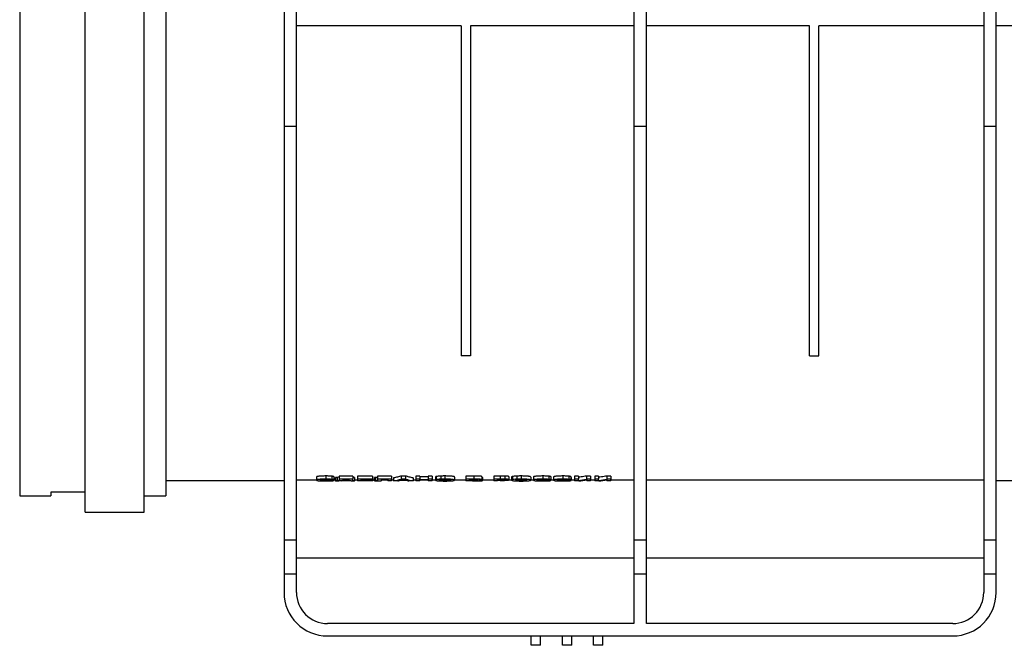
# Model space of a CAD drawing. Units: millimetres. Extents: x -6 to 592, y 1 to 415.
# Drawn here: x 56 to 120, y 267 to 307 of the extents above; entities that cross this region are included whole.
import ezdxf

# ---------------------------------------------------------------- set-up
doc = ezdxf.new("R2010")
doc.units = ezdxf.units.MM

msp = doc.modelspace()

# ---------------------------------------------------------------- linework, layer by layer
at = {"color": 7, "linetype": 'Continuous', "lineweight": 25}
for p, q in [((73.488988, 327.796536), (73.488988, 299.8965)), ((74.288988, 299.8965), (74.288988, 327.796536)), ((95.988988, 327.796536), (95.988988, 299.8965)), ((96.788988, 299.8965), (96.788988, 327.796536)), ((118.488988, 327.796536), (118.488988, 299.8965)), ((119.288988, 299.8965), (119.288988, 327.796536)), ((56.488988, 327.345769), (56.488988, 276.141788)), ((60.688988, 275.101788), (60.688988, 327.336693)), ((64.488988, 275.101788), (64.488988, 327.336693)), ((65.888988, 327.345769), (65.888988, 276.141788)), ((84.888988, 306.341788), (74.288988, 306.341788)), ((84.888988, 306.341788), (84.888988, 285.141788)), ((95.988988, 306.341788), (85.488988, 306.341788)), ((85.488988, 306.341788), (85.488988, 285.141788)), ((107.288988, 306.341788), (96.788988, 306.341788)), ((107.288988, 285.141788), (107.288988, 306.341788)), ((118.488988, 306.341788), (107.888988, 306.341788)), ((107.888988, 285.141788), (107.888988, 306.341788)), ((129.888988, 306.341788), (119.288988, 306.341788)), ((73.488988, 299.8965), (74.288988, 299.8965)), ((73.488988, 299.8965), (73.488988, 273.309583)), ((74.288988, 273.309583), (74.288988, 299.8965)), ((95.988988, 299.8965), (96.788988, 299.8965)), ((95.988988, 299.8965), (95.988988, 273.309583)), ((96.788988, 273.309583), (96.788988, 299.8965)), ((118.488988, 299.8965), (119.288988, 299.8965)), ((118.488988, 299.8965), (118.488988, 273.309583)), ((119.288988, 273.309583), (119.288988, 299.8965)), ((85.488988, 285.141788), (84.888988, 285.141788)), ((107.288988, 285.141788), (107.888988, 285.141788)), ((75.572322, 277.355405), (75.572322, 277.154562)), ((76.174144, 277.421576), (76.174144, 277.22047)), ((76.557478, 277.406772), (76.557478, 277.205725)), ((76.688988, 277.382592), (76.688988, 277.18164)), ((77.905655, 277.41982), (77.038988, 277.41982)), ((77.038988, 277.41982), (77.038988, 277.21872)), ((77.905655, 277.41982), (77.905655, 277.21872)), ((79.172322, 277.41982), (78.205655, 277.41982)), ((78.205655, 277.41982), (78.205655, 277.21872)), ((79.172322, 277.41982), (79.172322, 277.21872)), ((80.405655, 277.41982), (79.504613, 277.41982)), ((79.504613, 277.41982), (79.504613, 277.21872)), ((80.405655, 277.41982), (80.405655, 277.21872)), ((81.295238, 277.41982), (81.030394, 277.41982)), ((81.030394, 277.41982), (81.030394, 277.21872)), ((81.295238, 277.41982), (81.295238, 277.21872)), ((82.222322, 277.41982), (81.972322, 277.41982)), ((81.972322, 277.41982), (81.972322, 277.21872)), ((82.222322, 277.41982), (82.222322, 277.21872)), ((82.755655, 277.368139), (82.222322, 277.368139)), ((83.005655, 277.41982), (82.755655, 277.41982)), ((82.755655, 277.41982), (82.755655, 277.21872)), ((83.005655, 277.41982), (83.005655, 277.21872)), ((83.222322, 277.35495), (83.222322, 277.154108)), ((83.280394, 277.386455), (83.280394, 277.185488)), ((83.563207, 277.416215), (83.563207, 277.21513)), ((83.837165, 277.421576), (83.837165, 277.22047)), ((84.455655, 277.355501), (84.455655, 277.154657)), ((85.696019, 277.41982), (85.172322, 277.41982)), ((85.172322, 277.41982), (85.172322, 277.21872)), ((85.696019, 277.41982), (85.696019, 277.21872)), ((86.205655, 277.386481), (86.205655, 277.185514)), ((87.388207, 277.41982), (86.972322, 277.41982)), ((86.972322, 277.41982), (86.972322, 277.21872)), ((87.388207, 277.41982), (87.388207, 277.21872)), ((87.69654, 277.417741), (87.69654, 277.21665)), ((87.955655, 277.379012), (87.955655, 277.178075)), ((88.122322, 277.35495), (88.122322, 277.154108)), ((88.180394, 277.386455), (88.180394, 277.185488)), ((88.463207, 277.416215), (88.463207, 277.21513)), ((88.737165, 277.421576), (88.737165, 277.22047)), ((89.355655, 277.355501), (89.355655, 277.154657)), ((89.522322, 277.355405), (89.522322, 277.154562)), ((90.124144, 277.421576), (90.124144, 277.22047)), ((90.507478, 277.406772), (90.507478, 277.205725)), ((90.638988, 277.382592), (90.638988, 277.18164)), ((90.822322, 277.355405), (90.822322, 277.154562)), ((91.424144, 277.421576), (91.424144, 277.22047)), ((91.807478, 277.406772), (91.807478, 277.205725)), ((91.938988, 277.382592), (91.938988, 277.18164)), ((92.422322, 277.41982), (92.172322, 277.41982)), ((92.172322, 277.41982), (92.172322, 277.21872)), ((92.422322, 277.41982), (92.422322, 277.21872)), ((93.205655, 277.41982), (92.938988, 277.41982)), ((92.938988, 277.41982), (92.938988, 277.21872)), ((93.205655, 277.41982), (93.205655, 277.21872)), ((93.722322, 277.41982), (93.472322, 277.41982)), ((93.472322, 277.41982), (93.472322, 277.21872)), ((93.722322, 277.41982), (93.722322, 277.21872)), ((94.505655, 277.41982), (94.238988, 277.41982)), ((94.238988, 277.41982), (94.238988, 277.21872)), ((94.505655, 277.41982), (94.505655, 277.21872)), ((65.888988, 277.141788), (73.488988, 277.141788)), ((75.59473, 277.143367), (74.288988, 277.143367)), ((76.155134, 277.197407), (76.155134, 277.116903)), ((76.455655, 277.177114), (76.455655, 277.139797)), ((76.705655, 277.333247), (76.705655, 277.132491)), ((76.788988, 277.143367), (76.705655, 277.143367)), ((76.905655, 277.317597), (76.788988, 277.317597)), ((76.788988, 277.317597), (76.788988, 277.116903)), ((76.788988, 277.116903), (76.788988, 277.077784)), ((76.905655, 277.116903), (76.788988, 277.116903)), ((77.005655, 277.077784), (76.788988, 277.077784)), ((76.905655, 277.317597), (76.905655, 277.116903)), ((77.805655, 277.099342), (77.005655, 277.099342)), ((77.005655, 277.077784), (77.005655, 277.099342)), ((77.905655, 277.21872), (77.038988, 277.21872)), ((77.038988, 277.21872), (77.038988, 277.204474)), ((77.655655, 277.116903), (77.155655, 277.116903)), ((77.655655, 277.196485), (77.288988, 277.196485)), ((77.655655, 277.196485), (77.655655, 277.116903)), ((77.805655, 277.099342), (77.805655, 277.077784)), ((78.022322, 277.077784), (77.805655, 277.077784)), ((78.022322, 277.317597), (77.905655, 277.317597)), ((77.905655, 277.116903), (77.905655, 277.21872)), ((78.022322, 277.116903), (77.905655, 277.116903)), ((78.022322, 277.317597), (78.022322, 277.116903)), ((78.205655, 277.143367), (78.022322, 277.143367)), ((78.022322, 277.077784), (78.022322, 277.116903)), ((79.172322, 277.21872), (78.205655, 277.21872)), ((78.205655, 277.21872), (78.205655, 277.099342)), ((79.188988, 277.099342), (78.205655, 277.099342)), ((79.172322, 277.196485), (78.455655, 277.196485)), ((78.455655, 277.168822), (78.455655, 277.196485)), ((79.122322, 277.168822), (78.455655, 277.168822)), ((79.122322, 277.148747), (78.455655, 277.148747)), ((78.455655, 277.116903), (78.455655, 277.148747)), ((79.188988, 277.116903), (78.455655, 277.116903)), ((79.122322, 277.196485), (79.122322, 277.168822)), ((79.122322, 277.148747), (79.122322, 277.168822)), ((79.188988, 277.317597), (79.172322, 277.317597)), ((79.172322, 277.196485), (79.172322, 277.21872)), ((79.188988, 277.317597), (79.188988, 277.116903)), ((79.305655, 277.143367), (79.188988, 277.143367)), ((79.188988, 277.099342), (79.188988, 277.116903)), ((79.364769, 277.317532), (79.305655, 277.317597)), ((79.305655, 277.317597), (79.305655, 277.116903)), ((79.305655, 277.116903), (79.305655, 277.100062)), ((79.305655, 277.116903), (79.364769, 277.116838)), ((79.364769, 277.317532), (79.364769, 277.116838)), ((80.405655, 277.21872), (79.504613, 277.21872)), ((79.504613, 277.21872), (79.504613, 277.147218)), ((80.155655, 277.143367), (79.75559, 277.143367)), ((80.155655, 277.196485), (79.755655, 277.196485)), ((79.755655, 277.144014), (79.755655, 277.196485)), ((80.155655, 277.196485), (80.155655, 277.099342)), ((80.405655, 277.099342), (80.155655, 277.099342)), ((80.405655, 277.099342), (80.405655, 277.21872)), ((80.538988, 277.143367), (80.405655, 277.143367)), ((80.538988, 277.299966), (80.538988, 277.099342)), ((80.805655, 277.099342), (80.538988, 277.099342)), ((81.414249, 277.123906), (80.91529, 277.123906)), ((81.334822, 277.142759), (80.993676, 277.142759)), ((81.295238, 277.21872), (81.030394, 277.21872)), ((81.788988, 277.099342), (81.523884, 277.099342)), ((81.788988, 277.299966), (81.788988, 277.099342)), ((81.972322, 277.143367), (81.788988, 277.143367)), ((82.222322, 277.21872), (81.972322, 277.21872)), ((81.972322, 277.21872), (81.972322, 277.099342)), ((82.222322, 277.099342), (81.972322, 277.099342)), ((82.222322, 277.167244), (82.222322, 277.21872)), ((82.755655, 277.167244), (82.222322, 277.167244)), ((82.755655, 277.147242), (82.222322, 277.147242)), ((82.222322, 277.099342), (82.222322, 277.147242)), ((82.755655, 277.143367), (82.222322, 277.143367)), ((82.755655, 277.21872), (82.755655, 277.167244)), ((83.005655, 277.21872), (82.755655, 277.21872)), ((82.755655, 277.147242), (82.755655, 277.099342)), ((83.005655, 277.099342), (82.755655, 277.099342)), ((83.005655, 277.099342), (83.005655, 277.21872)), ((83.24329, 277.143367), (83.005655, 277.143367)), ((83.84029, 277.198162), (83.84029, 277.115519)), ((85.172322, 277.143367), (84.442475, 277.143367)), ((85.172322, 277.21872), (85.172322, 277.099342)), ((85.696019, 277.21872), (85.172322, 277.21872)), ((85.612426, 277.099342), (85.172322, 277.099342)), ((85.580915, 277.196485), (85.422322, 277.196485)), ((85.422322, 277.167244), (85.422322, 277.196485)), ((85.603311, 277.167244), (85.422322, 277.167244)), ((85.644978, 277.147242), (85.422322, 277.147242)), ((85.422322, 277.116903), (85.422322, 277.147242)), ((85.67753, 277.116903), (85.422322, 277.116903)), ((85.803572, 277.196085), (85.803572, 277.167663)), ((85.866853, 277.146052), (85.866853, 277.117576)), ((86.255655, 277.331231), (86.255655, 277.130484)), ((86.972322, 277.143367), (86.255655, 277.143367)), ((86.972322, 277.21872), (86.972322, 277.099342)), ((87.388207, 277.21872), (86.972322, 277.21872)), ((87.222322, 277.099342), (86.972322, 277.099342)), ((87.354613, 277.196485), (87.222322, 277.196485)), ((87.222322, 277.15944), (87.222322, 277.196485)), ((87.372322, 277.15944), (87.222322, 277.15944)), ((87.393415, 277.139797), (87.222322, 277.139797)), ((87.222322, 277.099342), (87.222322, 277.139797)), ((88.14329, 277.143367), (87.714397, 277.143367)), ((88.74029, 277.198162), (88.74029, 277.115519)), ((89.54473, 277.143367), (89.342475, 277.143367)), ((90.105134, 277.197407), (90.105134, 277.116903)), ((90.405655, 277.177114), (90.405655, 277.139797)), ((90.655655, 277.333247), (90.655655, 277.132491)), ((90.84473, 277.143367), (90.655655, 277.143367)), ((91.405134, 277.197407), (91.405134, 277.116903)), ((91.705655, 277.177114), (91.705655, 277.139797)), ((91.955655, 277.333247), (91.955655, 277.132491)), ((92.172322, 277.143367), (91.955655, 277.143367)), ((92.422322, 277.21872), (92.172322, 277.21872)), ((92.172322, 277.21872), (92.172322, 277.099342)), ((92.438988, 277.099342), (92.172322, 277.099342)), ((92.422322, 277.136698), (92.422322, 277.21872)), ((92.955655, 277.143367), (92.756503, 277.143367)), ((93.205655, 277.21872), (92.938988, 277.21872)), ((92.955655, 277.173762), (92.955655, 277.099342)), ((93.205655, 277.099342), (92.955655, 277.099342)), ((93.205655, 277.099342), (93.205655, 277.21872)), ((93.472322, 277.143367), (93.205655, 277.143367)), ((93.722322, 277.21872), (93.472322, 277.21872)), ((93.472322, 277.21872), (93.472322, 277.099342)), ((93.738988, 277.099342), (93.472322, 277.099342)), ((93.722322, 277.136698), (93.722322, 277.21872)), ((94.255655, 277.143367), (94.056503, 277.143367)), ((94.505655, 277.21872), (94.238988, 277.21872)), ((94.255655, 277.173762), (94.255655, 277.099342)), ((94.505655, 277.099342), (94.255655, 277.099342)), ((94.505655, 277.099342), (94.505655, 277.21872)), ((95.988988, 277.143367), (94.505655, 277.143367)), ((118.488988, 277.143367), (96.788988, 277.143367)), ((119.288988, 277.141788), (124.915132, 277.141788)), ((56.488988, 276.141788), (58.488988, 276.141788)), ((60.688988, 276.384348), (58.488988, 276.384348)), ((58.488988, 276.384348), (58.488988, 276.141788)), ((64.488988, 276.141788), (65.888988, 276.141788)), ((60.688988, 275.101788), (64.488988, 275.101788)), ((73.488988, 273.309583), (74.288988, 273.309583)), ((73.488988, 273.309583), (73.488988, 271.141788)), ((74.288988, 271.141788), (74.288988, 273.309583)), ((95.988988, 273.309583), (96.788988, 273.309583)), ((95.988988, 273.309583), (95.988988, 271.141788)), ((96.788988, 271.141788), (96.788988, 273.309583)), ((118.488988, 273.309583), (119.288988, 273.309583)), ((118.488988, 273.309583), (118.488988, 271.141788)), ((119.288988, 271.141788), (119.288988, 273.309583)), ((95.988988, 272.141788), (74.288988, 272.141788)), ((118.488988, 272.141788), (96.788988, 272.141788)), ((73.488988, 271.141788), (74.288988, 271.141788)), ((73.488988, 271.141788), (73.488988, 269.941788)), ((74.288988, 269.941788), (74.288988, 271.141788)), ((95.988988, 271.141788), (96.788988, 271.141788)), ((95.988988, 271.141788), (95.988988, 267.941788)), ((96.788988, 267.941788), (96.788988, 271.141788)), ((118.488988, 271.141788), (119.288988, 271.141788)), ((118.488988, 271.141788), (118.488988, 269.941788)), ((119.288988, 269.941788), (119.288988, 271.141788)), ((95.988988, 267.941788), (76.288988, 267.941788)), ((116.488988, 267.941788), (96.788988, 267.941788)), ((76.288988, 267.141788), (116.488988, 267.141788)), ((89.388988, 266.541788), (89.388988, 267.141788)), ((89.988988, 266.541788), (89.988988, 267.141788)), ((91.388988, 266.541788), (91.388988, 267.141788)), ((91.988988, 266.541788), (91.988988, 267.141788)), ((93.388988, 266.541788), (93.388988, 267.141788)), ((93.988988, 266.541788), (93.988988, 267.141788)), ((89.988988, 266.541788), (89.388988, 266.541788)), ((91.988988, 266.541788), (91.388988, 266.541788)), ((93.988988, 266.541788), (93.388988, 266.541788))]:
    msp.add_line(p, q, dxfattribs=at)
at = {"color": 8, "linetype": 'Continuous', "lineweight": 25}
for p, q in [((85.603311, 277.196483), (85.603311, 277.167244)), ((85.67753, 277.147183), (85.67753, 277.116903)), ((87.372322, 277.196473), (87.372322, 277.15944))]:
    msp.add_line(p, q, dxfattribs=at)
at = {"color": 7, "linetype": 'Continuous', "lineweight": 25}
for centre, radius, start, end in [((76.288988, 269.941788), 2.8, 180, 270), ((76.288988, 269.941788), 2, 180, 270), ((116.488988, 269.941788), 2, 270, 0), ((116.488988, 269.941788), 2.8, 270, 0)]:
    msp.add_arc(centre, radius, start, end, dxfattribs=at)
for centre, major_axis, ratio, start_param, end_param in [((52.022322, 327.796536), (254.273742, 0), 0.2, 4.808562288, 4.809550092), ((89.905655, 327.796536), (152.564245, 0), 0.333333333, 4.6241148, 4.62575974), ((79.526153, 327.796536), (0, 50.854748), 0.004716981, 3.051678435, 3.056037638), ((79.026969, 327.796536), (0, 50.854748), 0.378004808, 3.220329371, 3.246000632), ((79.343849, 327.796536), (0, 50.854748), 0.365451389, 3.220329371, 3.226248275), ((79.345294, 327.796536), (0, 50.854748), 0.364955357, 3.230524877, 3.239741665), ((82.988244, 327.796536), (0, 50.854748), 0.366071429, 3.043443643, 3.05266043), ((83.308219, 327.796536), (0, 50.854748), 0.379807692, 3.037184675, 3.062855936), ((82.98569, 327.796536), (0, 50.854748), 0.365451389, 3.056937032, 3.062855936), ((65.972322, 327.796536), (254.273742, 0), 0.2, 4.808562288, 4.809550092), ((103.855655, 327.796536), (152.564245, 0), 0.333333333, 4.6241148, 4.62575974), ((67.272322, 327.796536), (254.273742, 0), 0.2, 4.808562288, 4.809550092), ((105.155655, 327.796536), (152.564245, 0), 0.333333333, 4.6241148, 4.62575974), ((89.724314, 327.796536), (0, 50.854748), 0.606542342, 3.229172846, 3.246000632), ((90.012819, 327.796536), (0, 50.854748), 0.606542342, 3.220329371, 3.237143487), ((91.024314, 327.796536), (0, 50.854748), 0.606542342, 3.229172846, 3.246000632), ((91.312819, 327.796536), (0, 50.854748), 0.606542342, 3.220329371, 3.237143487)]:
    msp.add_ellipse(centre, major_axis=major_axis, ratio=ratio, start_param=start_param, end_param=end_param, dxfattribs=at)
for points, knots in [([(76.174144, 277.421576), (76.089101, 277.42134), (76.005432, 277.420228), (75.886516, 277.415073), (75.849708, 277.412895), (75.781248, 277.407734), (75.7495, 277.404722), (75.6944, 277.398211), (75.670711, 277.394633), (75.631364, 277.387115), (75.615954, 277.38324), (75.592959, 277.375306), (75.585284, 277.371261), (75.575404, 277.363287), (75.573114, 277.359326), (75.572322, 277.355405)], [0, 0, 0, 0, 0.25, 0.25, 0.375, 0.375, 0.5, 0.5, 0.625, 0.625, 0.75, 0.75, 0.875, 0.875, 1, 1, 1, 1]), ([(76.557478, 277.406772), (76.505566, 277.411616), (76.446175, 277.41572), (76.347786, 277.419332), (76.31325, 277.420158), (76.244103, 277.421227), (76.209215, 277.421483), (76.174144, 277.421576)], [0, 0, 0, 0, 0.5, 0.5, 0.75, 0.75, 1, 1, 1, 1]), ([(76.688988, 277.382592), (76.675893, 277.386955), (76.660352, 277.391316), (76.617875, 277.399636), (76.590441, 277.403395), (76.557478, 277.406772)], [0, 0, 0, 0, 0.5, 0.5, 1, 1, 1, 1]), ([(77.038988, 277.405517), (77.038132, 277.389044), (77.035255, 277.373334), (77.006613, 277.343577), (76.97519, 277.329862), (76.905655, 277.317597)], [0, 0, 0, 0, 0.5, 0.5, 1, 1, 1, 1]), ([(81.030394, 277.41982), (80.989485, 277.408636), (80.907666, 277.386267), (80.784843, 277.355406), (80.661957, 277.326339), (80.579979, 277.308758), (80.538988, 277.299966)], [0, 0, 0, 0, 0.249976911, 0.499963151, 0.749967816, 1, 1, 1, 1]), ([(81.788988, 277.299966), (81.747802, 277.308758), (81.665433, 277.326339), (81.54196, 277.355406), (81.418552, 277.386267), (81.336342, 277.408636), (81.295238, 277.41982)], [0, 0, 0, 0, 0.25003241, 0.500037157, 0.750023325, 1, 1, 1, 1]), ([(83.280394, 277.386455), (83.269757, 277.38388), (83.259865, 277.381298), (83.24485, 277.376018), (83.239282, 277.373359), (83.22553, 277.365395), (83.222644, 277.360133), (83.222322, 277.35495)], [0, 0, 0, 0, 0.25, 0.25, 0.5, 0.5, 1, 1, 1, 1]), ([(83.563207, 277.416215), (83.499695, 277.41317), (83.443008, 277.408785), (83.348641, 277.398571), (83.309882, 277.392665), (83.280394, 277.386455)], [0, 0, 0, 0, 0.5, 0.5, 1, 1, 1, 1]), ([(83.837165, 277.421576), (83.813736, 277.421546), (83.790313, 277.421499), (83.743584, 277.421087), (83.720354, 277.420771), (83.651068, 277.419503), (83.606511, 277.418072), (83.563207, 277.416215)], [0, 0, 0, 0, 0.25, 0.25, 0.5, 0.5, 1, 1, 1, 1]), ([(84.455655, 277.355501), (84.454191, 277.36339), (84.446658, 277.371401), (84.410608, 277.3833), (84.394283, 277.387291), (84.353831, 277.394812), (84.329704, 277.398377), (84.272077, 277.404985), (84.23998, 277.407915), (84.16977, 277.413024), (84.131166, 277.415213), (84.051335, 277.418532), (84.009519, 277.419654), (83.923788, 277.421122), (83.880575, 277.421461), (83.837165, 277.421576)], [0, 0, 0, 0, 0.25, 0.25, 0.375, 0.375, 0.5, 0.5, 0.625, 0.625, 0.75, 0.75, 0.875, 0.875, 1, 1, 1, 1]), ([(86.205655, 277.386481), (86.204628, 277.389322), (86.200648, 277.392124), (86.185589, 277.397617), (86.174144, 277.400355), (86.128338, 277.407706), (86.08564, 277.411941), (85.983792, 277.417559), (85.92584, 277.418725), (85.811138, 277.419676), (85.753597, 277.419784), (85.696019, 277.41982)], [0, 0, 0, 0, 0.125, 0.125, 0.25, 0.25, 0.5, 0.5, 0.75, 0.75, 1, 1, 1, 1]), ([(86.255655, 277.331231), (86.252738, 277.335105), (86.248594, 277.340607), (86.215461, 277.345364), (86.205655, 277.346771)], [0, 0, 0, 0, 0.7040380042, 1, 1, 1, 1]), ([(87.69654, 277.417741), (87.671428, 277.418385), (87.645869, 277.41873), (87.594495, 277.419252), (87.56874, 277.419405), (87.491397, 277.419737), (87.439808, 277.419814), (87.388207, 277.41982)], [0, 0, 0, 0, 0.25, 0.25, 0.5, 0.5, 1, 1, 1, 1]), ([(87.955655, 277.379012), (87.955205, 277.383063), (87.951225, 277.387111), (87.932043, 277.39513), (87.916457, 277.399111), (87.882246, 277.404408), (87.869103, 277.406106), (87.840502, 277.409219), (87.825009, 277.410646), (87.791617, 277.41323), (87.773596, 277.414391), (87.736257, 277.416337), (87.716816, 277.417135), (87.69654, 277.417741)], [0, 0, 0, 0, 0.25, 0.25, 0.5, 0.5, 0.625, 0.625, 0.75, 0.75, 0.875, 0.875, 1, 1, 1, 1]), ([(88.180394, 277.386455), (88.169757, 277.38388), (88.159865, 277.381298), (88.14485, 277.376018), (88.139282, 277.373359), (88.12553, 277.365395), (88.122644, 277.360133), (88.122322, 277.35495)], [0, 0, 0, 0, 0.25, 0.25, 0.5, 0.5, 1, 1, 1, 1]), ([(88.463207, 277.416215), (88.399695, 277.41317), (88.343008, 277.408785), (88.248641, 277.398571), (88.209882, 277.392665), (88.180394, 277.386455)], [0, 0, 0, 0, 0.5, 0.5, 1, 1, 1, 1]), ([(88.737165, 277.421576), (88.713736, 277.421546), (88.690313, 277.421499), (88.643584, 277.421087), (88.620354, 277.420771), (88.551068, 277.419503), (88.506511, 277.418072), (88.463207, 277.416215)], [0, 0, 0, 0, 0.25, 0.25, 0.5, 0.5, 1, 1, 1, 1]), ([(89.355655, 277.355501), (89.354191, 277.36339), (89.346658, 277.371401), (89.310608, 277.3833), (89.294283, 277.387291), (89.253831, 277.394812), (89.229704, 277.398377), (89.172077, 277.404985), (89.13998, 277.407915), (89.06977, 277.413024), (89.031166, 277.415213), (88.951335, 277.418532), (88.909519, 277.419654), (88.823788, 277.421122), (88.780575, 277.421461), (88.737165, 277.421576)], [0, 0, 0, 0, 0.25, 0.25, 0.375, 0.375, 0.5, 0.5, 0.625, 0.625, 0.75, 0.75, 0.875, 0.875, 1, 1, 1, 1]), ([(90.124144, 277.421576), (90.039101, 277.42134), (89.955432, 277.420228), (89.836516, 277.415073), (89.799708, 277.412895), (89.731248, 277.407734), (89.6995, 277.404722), (89.6444, 277.398211), (89.620711, 277.394633), (89.581364, 277.387115), (89.565954, 277.38324), (89.542959, 277.375306), (89.535284, 277.371261), (89.525404, 277.363287), (89.523114, 277.359326), (89.522322, 277.355405)], [0, 0, 0, 0, 0.25, 0.25, 0.375, 0.375, 0.5, 0.5, 0.625, 0.625, 0.75, 0.75, 0.875, 0.875, 1, 1, 1, 1]), ([(90.507478, 277.406772), (90.455566, 277.411616), (90.396175, 277.41572), (90.297786, 277.419332), (90.26325, 277.420158), (90.194103, 277.421227), (90.159215, 277.421483), (90.124144, 277.421576)], [0, 0, 0, 0, 0.5, 0.5, 0.75, 0.75, 1, 1, 1, 1]), ([(90.638988, 277.382592), (90.625893, 277.386955), (90.610352, 277.391316), (90.567875, 277.399636), (90.540441, 277.403395), (90.507478, 277.406772)], [0, 0, 0, 0, 0.5, 0.5, 1, 1, 1, 1]), ([(91.424144, 277.421576), (91.339101, 277.42134), (91.255432, 277.420228), (91.136516, 277.415073), (91.099708, 277.412895), (91.031248, 277.407734), (90.9995, 277.404722), (90.9444, 277.398211), (90.920711, 277.394633), (90.881364, 277.387115), (90.865954, 277.38324), (90.842959, 277.375306), (90.835284, 277.371261), (90.825404, 277.363287), (90.823114, 277.359326), (90.822322, 277.355405)], [0, 0, 0, 0, 0.25, 0.25, 0.375, 0.375, 0.5, 0.5, 0.625, 0.625, 0.75, 0.75, 0.875, 0.875, 1, 1, 1, 1]), ([(91.807478, 277.406772), (91.755566, 277.411616), (91.696175, 277.41572), (91.597786, 277.419332), (91.56325, 277.420158), (91.494103, 277.421227), (91.459215, 277.421483), (91.424144, 277.421576)], [0, 0, 0, 0, 0.5, 0.5, 0.75, 0.75, 1, 1, 1, 1]), ([(91.938988, 277.382592), (91.925893, 277.386955), (91.910352, 277.391316), (91.867875, 277.399636), (91.840441, 277.403395), (91.807478, 277.406772)], [0, 0, 0, 0, 0.5, 0.5, 1, 1, 1, 1]), ([(92.938988, 277.41982), (92.881617, 277.41003), (92.766866, 277.39045), (92.594642, 277.363), (92.479765, 277.345981), (92.422322, 277.337471)], [0, 0, 0, 0, 0.333286171, 0.666616918, 1, 1, 1, 1]), ([(94.238988, 277.41982), (94.181617, 277.41003), (94.066866, 277.39045), (93.894642, 277.363), (93.779765, 277.345981), (93.722322, 277.337471)], [0, 0, 0, 0, 0.333286171, 0.666616918, 1, 1, 1, 1]), ([(76.174144, 277.22047), (76.089103, 277.220235), (76.005436, 277.219127), (75.886521, 277.213992), (75.849713, 277.211823), (75.781252, 277.206683), (75.749504, 277.203683), (75.694404, 277.197198), (75.670714, 277.193634), (75.631366, 277.186146), (75.615956, 277.182286), (75.592959, 277.174384), (75.585285, 277.170355), (75.575404, 277.162412), (75.573114, 277.158467), (75.572322, 277.154562)], [0, 0, 0, 0, 0.25, 0.25, 0.375, 0.375, 0.5, 0.5, 0.625, 0.625, 0.75, 0.75, 0.875, 0.875, 1, 1, 1, 1]), ([(75.572322, 277.154562), (75.573898, 277.147023), (75.581379, 277.139784), (75.61696, 277.129574), (75.633008, 277.126248), (75.672365, 277.120135), (75.695723, 277.117311), (75.75087, 277.112151), (75.781411, 277.109879), (75.847948, 277.105949), (75.884553, 277.104271), (75.998504, 277.100423), (76.081967, 277.099478), (76.16529, 277.099342)], [0, 0, 0, 0, 0.25, 0.25, 0.375, 0.375, 0.5, 0.5, 0.625, 0.625, 0.75, 0.75, 1, 1, 1, 1]), ([(75.822322, 277.15631), (75.823256, 277.161075), (75.825658, 277.165903), (75.844239, 277.175552), (75.861005, 277.180413), (75.904033, 277.186829), (75.921233, 277.188769), (75.959979, 277.192163), (75.981973, 277.193646), (76.028226, 277.195983), (76.053234, 277.196801), (76.104481, 277.197861), (76.130467, 277.198107), (76.156697, 277.198162)], [0, 0, 0, 0, 0.25, 0.25, 0.5, 0.5, 0.625, 0.625, 0.75, 0.75, 0.875, 0.875, 1, 1, 1, 1]), ([(76.155134, 277.116903), (76.128436, 277.116952), (76.102102, 277.117168), (76.050479, 277.118086), (76.02475, 277.118809), (75.977848, 277.120876), (75.955914, 277.12217), (75.916823, 277.125235), (75.90002, 277.12697), (75.858555, 277.132859), (75.842747, 277.137326), (75.825213, 277.146637), (75.823215, 277.151427), (75.822322, 277.15631)], [0, 0, 0, 0, 0.125, 0.125, 0.25, 0.25, 0.375, 0.375, 0.5, 0.5, 0.75, 0.75, 1, 1, 1, 1]), ([(76.455655, 277.139797), (76.446548, 277.136671), (76.435278, 277.133658), (76.403547, 277.128015), (76.382698, 277.125382), (76.342681, 277.122211), (76.327756, 277.121276), (76.296459, 277.119708), (76.279921, 277.119061), (76.22787, 277.117491), (76.191974, 277.11698), (76.155134, 277.116903)], [0, 0, 0, 0, 0.25, 0.25, 0.5, 0.5, 0.625, 0.625, 0.75, 0.75, 1, 1, 1, 1]), ([(76.156697, 277.198162), (76.189135, 277.19813), (76.220867, 277.197698), (76.282586, 277.195857), (76.312068, 277.194439), (76.363752, 277.190566), (76.38502, 277.188135), (76.418822, 277.182703), (76.430876, 277.179812), (76.438988, 277.176792)], [0, 0, 0, 0, 0.25, 0.25, 0.5, 0.5, 0.75, 0.75, 1, 1, 1, 1]), ([(76.16529, 277.099342), (76.226383, 277.09942), (76.286515, 277.099919), (76.374362, 277.101718), (76.403549, 277.102507), (76.459273, 277.104516), (76.485627, 277.105724), (76.534912, 277.108617), (76.557783, 277.110325), (76.598226, 277.11405), (76.616139, 277.116083), (76.664189, 277.122634), (76.687555, 277.127417), (76.705655, 277.132491)], [0, 0, 0, 0, 0.25, 0.25, 0.375, 0.375, 0.5, 0.5, 0.625, 0.625, 0.75, 0.75, 1, 1, 1, 1]), ([(76.557478, 277.205725), (76.505565, 277.210549), (76.446174, 277.214637), (76.347785, 277.218235), (76.313249, 277.219058), (76.244102, 277.220122), (76.209215, 277.220377), (76.174144, 277.22047)], [0, 0, 0, 0, 0.5, 0.5, 0.75, 0.75, 1, 1, 1, 1]), ([(76.688988, 277.18164), (76.675893, 277.185986), (76.660352, 277.19033), (76.617875, 277.198617), (76.59044, 277.202361), (76.557478, 277.205725)], [0, 0, 0, 0, 0.5, 0.5, 1, 1, 1, 1]), ([(77.038988, 277.204474), (77.038132, 277.188067), (77.035255, 277.172419), (77.006613, 277.14278), (76.975189, 277.12912), (76.905655, 277.116903)], [0, 0, 0, 0, 0.5, 0.5, 1, 1, 1, 1]), ([(77.155655, 277.116903), (77.218348, 277.128053), (77.247915, 277.140746), (77.283469, 277.16758), (77.288401, 277.181702), (77.288988, 277.196485)], [0, 0, 0, 0, 0.5, 0.5, 1, 1, 1, 1]), ([(79.305655, 277.100062), (79.31949, 277.099983), (79.333325, 277.099903), (79.347163, 277.099828), (79.361002, 277.099753), (79.374844, 277.099681), (79.388689, 277.099614), (79.416363, 277.099478), (79.444081, 277.099393), (79.471801, 277.099342)], [0, 0, 0, 0, 0.0002080732731, 0.0002080732731, 0.0002080732731, 0.0004161479929, 0.0004161479929, 0.0004161479929, 0.0008321508508, 0.0008321508508, 0.0008321508508, 0.0008321508508]), ([(79.505655, 277.328531), (79.505368, 277.326882), (79.504803, 277.325247), (79.499586, 277.322853), (79.497144, 277.322054), (79.489795, 277.320547), (79.484377, 277.319846), (79.468956, 277.318839), (79.459821, 277.318537), (79.441335, 277.318081), (79.431938, 277.317924), (79.403449, 277.31759), (79.384064, 277.317553), (79.364769, 277.317532)], [0, 0, 0, 0, 0.25, 0.25, 0.375, 0.375, 0.5, 0.5, 0.625, 0.625, 0.75, 0.75, 1, 1, 1, 1]), ([(79.505655, 277.127794), (79.505368, 277.126151), (79.504803, 277.124522), (79.499586, 277.122139), (79.497143, 277.121343), (79.489794, 277.119841), (79.484377, 277.119143), (79.468955, 277.11814), (79.45982, 277.117839), (79.441334, 277.117385), (79.431937, 277.117229), (79.403448, 277.116896), (79.384064, 277.11686), (79.364769, 277.116838)], [0, 0, 0, 0, 0.25, 0.25, 0.375, 0.375, 0.5, 0.5, 0.625, 0.625, 0.75, 0.75, 1, 1, 1, 1]), ([(79.471801, 277.099342), (79.501431, 277.099365), (79.530929, 277.09948), (79.589049, 277.100326), (79.617585, 277.101073), (79.668091, 277.103592), (79.688685, 277.105356), (79.719888, 277.109406), (79.730631, 277.111692), (79.749246, 277.118777), (79.750543, 277.123685), (79.755357, 277.133686), (79.755548, 277.138803), (79.755655, 277.144014)], [0, 0, 0, 0, 0.125, 0.125, 0.25, 0.25, 0.375, 0.375, 0.5, 0.5, 0.75, 0.75, 1, 1, 1, 1]), ([(83.280394, 277.185488), (83.269757, 277.182923), (83.259866, 277.180352), (83.24485, 277.175092), (83.239282, 277.172444), (83.22553, 277.164512), (83.222644, 277.159271), (83.222322, 277.154108)], [0, 0, 0, 0, 0.25, 0.25, 0.5, 0.5, 1, 1, 1, 1]), ([(83.222322, 277.154108), (83.223901, 277.146322), (83.231332, 277.138846), (83.268519, 277.128315), (83.28508, 277.124891), (83.325831, 277.118603), (83.35029, 277.115679), (83.408035, 277.110442), (83.44008, 277.108172), (83.510298, 277.104271), (83.548772, 277.102643), (83.628266, 277.100225), (83.669999, 277.099414), (83.754959, 277.098359), (83.797787, 277.098115), (83.840811, 277.09803)], [0, 0, 0, 0, 0.25, 0.25, 0.375, 0.375, 0.5, 0.5, 0.625, 0.625, 0.75, 0.75, 0.875, 0.875, 1, 1, 1, 1]), ([(83.563207, 277.21513), (83.499696, 277.212097), (83.443009, 277.207729), (83.348642, 277.197556), (83.309883, 277.191674), (83.280394, 277.185488)], [0, 0, 0, 0, 0.5, 0.5, 1, 1, 1, 1]), ([(83.472322, 277.154896), (83.473192, 277.159928), (83.476901, 277.165016), (83.5004, 277.17516), (83.520785, 277.180205), (83.56988, 277.186756), (83.588663, 277.188714), (83.630912, 277.192177), (83.654553, 277.193679), (83.704024, 277.196012), (83.730715, 277.196816), (83.785054, 277.197851), (83.812569, 277.19809), (83.84029, 277.198162)], [0, 0, 0, 0, 0.25, 0.25, 0.5, 0.5, 0.625, 0.625, 0.75, 0.75, 0.875, 0.875, 1, 1, 1, 1]), ([(83.84029, 277.115519), (83.81277, 277.115585), (83.785641, 277.115807), (83.732522, 277.116711), (83.7063, 277.117402), (83.656428, 277.119383), (83.633592, 277.120637), (83.591577, 277.123619), (83.572604, 277.125342), (83.539813, 277.129084), (83.526075, 277.131177), (83.504343, 277.135541), (83.496169, 277.137819), (83.477541, 277.14489), (83.473083, 277.149856), (83.472322, 277.154896)], [0, 0, 0, 0, 0.125, 0.125, 0.25, 0.25, 0.375, 0.375, 0.5, 0.5, 0.625, 0.625, 0.75, 0.75, 1, 1, 1, 1]), ([(83.837165, 277.22047), (83.813736, 277.22044), (83.790313, 277.220392), (83.743584, 277.219983), (83.720354, 277.219668), (83.651068, 277.218405), (83.606511, 277.216979), (83.563207, 277.21513)], [0, 0, 0, 0, 0.25, 0.25, 0.5, 0.5, 1, 1, 1, 1]), ([(84.455655, 277.154657), (84.454191, 277.162515), (84.446658, 277.170495), (84.410607, 277.182346), (84.39428, 277.186321), (84.353827, 277.193813), (84.3297, 277.197363), (84.272072, 277.203945), (84.239975, 277.206864), (84.169765, 277.211952), (84.131161, 277.214132), (84.051331, 277.217438), (84.009516, 277.218555), (83.923787, 277.220017), (83.880574, 277.220355), (83.837165, 277.22047)], [0, 0, 0, 0, 0.25, 0.25, 0.375, 0.375, 0.5, 0.5, 0.625, 0.625, 0.75, 0.75, 0.875, 0.875, 1, 1, 1, 1]), ([(83.84029, 277.198162), (83.867666, 277.19809), (83.894762, 277.197866), (83.947957, 277.196877), (83.974356, 277.196098), (84.024325, 277.19382), (84.047376, 277.192379), (84.089824, 277.18894), (84.108824, 277.186966), (84.14121, 277.18268), (84.154641, 277.180308), (84.175609, 277.175466), (84.1834, 277.172973), (84.200977, 277.165364), (84.204811, 277.160252), (84.205655, 277.155231)], [0, 0, 0, 0, 0.125, 0.125, 0.25, 0.25, 0.375, 0.375, 0.5, 0.5, 0.625, 0.625, 0.75, 0.75, 1, 1, 1, 1]), ([(84.205655, 277.155231), (84.204922, 277.150188), (84.201008, 277.145272), (84.183315, 277.138166), (84.175296, 277.135824), (84.154252, 277.131419), (84.141215, 277.129338), (84.108954, 277.12547), (84.090399, 277.123764), (84.048759, 277.120762), (84.025345, 277.11946), (83.976221, 277.117434), (83.94989, 277.116728), (83.895563, 277.115802), (83.868039, 277.115584), (83.84029, 277.115519)], [0, 0, 0, 0, 0.25, 0.25, 0.375, 0.375, 0.5, 0.5, 0.625, 0.625, 0.75, 0.75, 0.875, 0.875, 1, 1, 1, 1]), ([(83.840811, 277.09803), (83.926365, 277.098199), (84.010498, 277.098975), (84.130947, 277.102688), (84.168679, 277.104313), (84.238527, 277.108245), (84.271103, 277.110592), (84.327994, 277.115805), (84.352272, 277.11873), (84.393151, 277.125114), (84.409253, 277.128486), (84.434134, 277.135567), (84.442305, 277.1393), (84.452614, 277.146864), (84.454868, 277.150726), (84.455655, 277.154657)], [0, 0, 0, 0, 0.25, 0.25, 0.375, 0.375, 0.5, 0.5, 0.625, 0.625, 0.75, 0.75, 0.875, 0.875, 1, 1, 1, 1]), ([(85.580915, 277.196485), (85.620256, 277.196492), (85.659596, 277.196473), (85.738275, 277.196405), (85.777622, 277.196393), (85.816853, 277.19604)], [0, 0, 0, 0, 0.5, 0.5, 1, 1, 1, 1]), ([(85.803572, 277.167663), (85.786941, 277.16751), (85.770249, 277.167463), (85.736878, 277.167344), (85.720187, 277.167307), (85.670099, 277.167256), (85.636706, 277.167237), (85.603311, 277.167244)], [0, 0, 0, 0, 0.25, 0.25, 0.5, 0.5, 1, 1, 1, 1]), ([(85.612426, 277.099342), (85.664977, 277.099372), (85.717526, 277.099425), (85.822614, 277.099578), (85.875137, 277.099692), (85.92753, 277.100042)], [0, 0, 0, 0, 0.5, 0.5, 1, 1, 1, 1]), ([(85.644978, 277.147242), (85.683303, 277.14723), (85.721627, 277.147212), (85.779062, 277.146958), (85.798202, 277.146868), (85.836319, 277.146549), (85.8554, 277.146342), (85.911454, 277.145129), (85.946485, 277.143452), (85.98296, 277.139481), (85.991857, 277.137982), (86.000489, 277.135566), (86.002564, 277.134753), (86.005049, 277.13311), (86.005353, 277.13228), (86.005655, 277.131452)], [0, 0, 0, 0, 0.25, 0.25, 0.375, 0.375, 0.5, 0.5, 0.75, 0.75, 0.875, 0.875, 0.9375, 0.9375, 1, 1, 1, 1]), ([(85.866853, 277.117576), (85.835641, 277.117156), (85.803992, 277.117058), (85.740769, 277.116914), (85.709152, 277.11689), (85.67753, 277.116903)], [0, 0, 0, 0, 0.5, 0.5, 1, 1, 1, 1]), ([(86.205655, 277.185514), (86.204628, 277.188344), (86.200648, 277.191135), (86.185588, 277.196606), (86.174143, 277.199333), (86.128335, 277.206655), (86.085636, 277.210873), (85.983787, 277.216469), (85.925836, 277.21763), (85.811136, 277.218577), (85.753596, 277.218684), (85.696019, 277.21872)], [0, 0, 0, 0, 0.125, 0.125, 0.25, 0.25, 0.5, 0.5, 0.75, 0.75, 1, 1, 1, 1]), ([(85.955655, 277.181843), (85.954736, 277.179944), (85.952534, 277.17808), (85.938274, 277.174567), (85.926407, 277.172991), (85.896844, 277.170505), (85.879327, 277.169567), (85.842667, 277.168269), (85.823139, 277.167941), (85.803572, 277.167663)], [0, 0, 0, 0, 0.25, 0.25, 0.5, 0.5, 0.75, 0.75, 1, 1, 1, 1]), ([(85.816853, 277.19604), (85.835133, 277.195752), (85.853299, 277.195422), (85.88783, 277.194121), (85.903977, 277.193124), (85.930785, 277.190528), (85.940572, 277.188929), (85.949986, 277.186352), (85.952306, 277.185475), (85.955086, 277.183677), (85.955371, 277.182755), (85.955655, 277.181843)], [0, 0, 0, 0, 0.25, 0.25, 0.5, 0.5, 0.75, 0.75, 0.875, 0.875, 1, 1, 1, 1]), ([(86.005655, 277.131452), (86.004995, 277.129756), (86.003236, 277.128087), (85.991824, 277.124874), (85.982214, 277.123387), (85.956166, 277.120892), (85.940155, 277.119893), (85.914098, 277.118747), (85.90508, 277.118425), (85.886276, 277.117917), (85.876544, 277.117746), (85.866853, 277.117576)], [0, 0, 0, 0, 0.25, 0.25, 0.5, 0.5, 0.75, 0.75, 0.875, 0.875, 1, 1, 1, 1]), ([(85.92753, 277.100042), (85.972464, 277.100524), (86.016417, 277.101274), (86.098631, 277.104369), (86.134644, 277.106679), (86.178858, 277.110896), (86.191735, 277.112411), (86.214045, 277.115654), (86.223472, 277.11739), (86.246055, 277.12273), (86.25406, 277.126558), (86.255655, 277.130484)], [0, 0, 0, 0, 0.25, 0.25, 0.5, 0.5, 0.625, 0.625, 0.75, 0.75, 1, 1, 1, 1]), ([(86.029613, 277.158595), (86.055866, 277.15984), (86.080125, 277.161341), (86.124047, 277.164948), (86.143504, 277.167061), (86.174023, 277.171725), (86.185493, 277.174352), (86.200729, 277.179788), (86.204733, 277.182627), (86.205655, 277.185514)], [0, 0, 0, 0, 0.25, 0.25, 0.5, 0.5, 0.75, 0.75, 1, 1, 1, 1]), ([(86.255655, 277.130484), (86.254726, 277.133486), (86.250216, 277.136469), (86.23152, 277.142347), (86.217161, 277.145219), (86.187311, 277.14906), (86.17577, 277.15027), (86.150863, 277.152456), (86.137393, 277.153448), (86.094308, 277.15615), (86.062719, 277.157551), (86.029613, 277.158595)], [0, 0, 0, 0, 0.25, 0.25, 0.5, 0.5, 0.625, 0.625, 0.75, 0.75, 1, 1, 1, 1]), ([(87.354613, 277.196485), (87.387582, 277.196457), (87.420556, 277.196462), (87.486455, 277.196234), (87.519384, 277.196093), (87.552009, 277.19557)], [0, 0, 0, 0, 0.5, 0.5, 1, 1, 1, 1]), ([(87.705655, 277.177697), (87.705102, 277.17592), (87.702706, 277.174187), (87.69309, 277.170833), (87.685668, 277.169197), (87.65528, 277.164889), (87.624387, 277.162684), (87.573177, 277.16083), (87.554957, 277.160453), (87.518639, 277.159962), (87.50039, 277.159841), (87.445627, 277.159498), (87.408992, 277.159445), (87.372322, 277.15944)], [0, 0, 0, 0, 0.125, 0.125, 0.25, 0.25, 0.5, 0.5, 0.625, 0.625, 0.75, 0.75, 1, 1, 1, 1]), ([(87.69654, 277.21665), (87.671428, 277.217291), (87.645869, 277.217635), (87.594495, 277.218154), (87.568739, 277.218308), (87.491397, 277.218638), (87.439808, 277.218715), (87.388207, 277.21872)], [0, 0, 0, 0, 0.25, 0.25, 0.5, 0.5, 1, 1, 1, 1]), ([(87.393415, 277.139797), (87.438999, 277.139801), (87.484593, 277.139863), (87.575627, 277.14033), (87.620967, 277.140702), (87.665811, 277.14146)], [0, 0, 0, 0, 0.5, 0.5, 1, 1, 1, 1]), ([(87.552009, 277.19557), (87.573251, 277.195078), (87.59401, 277.194451), (87.632694, 277.192415), (87.649524, 277.191028), (87.67825, 277.18779), (87.688927, 277.185918), (87.702871, 277.181905), (87.7049, 277.179797), (87.705655, 277.177697)], [0, 0, 0, 0, 0.25, 0.25, 0.5, 0.5, 0.75, 0.75, 1, 1, 1, 1]), ([(87.665811, 277.14146), (87.70911, 277.14245), (87.749662, 277.143994), (87.824549, 277.148377), (87.856688, 277.151096), (87.908626, 277.157744), (87.926532, 277.161524), (87.949646, 277.169601), (87.954737, 277.17378), (87.955655, 277.178075)], [0, 0, 0, 0, 0.25, 0.25, 0.5, 0.5, 0.75, 0.75, 1, 1, 1, 1]), ([(87.955655, 277.178075), (87.955205, 277.182109), (87.951225, 277.186142), (87.932042, 277.194129), (87.916456, 277.198094), (87.882244, 277.20337), (87.869102, 277.205061), (87.8405, 277.208162), (87.825007, 277.209583), (87.791615, 277.212157), (87.773594, 277.213313), (87.736256, 277.215252), (87.716816, 277.216047), (87.69654, 277.21665)], [0, 0, 0, 0, 0.25, 0.25, 0.5, 0.5, 0.625, 0.625, 0.75, 0.75, 0.875, 0.875, 1, 1, 1, 1]), ([(88.180394, 277.185488), (88.169757, 277.182923), (88.159866, 277.180352), (88.14485, 277.175092), (88.139282, 277.172444), (88.12553, 277.164512), (88.122644, 277.159271), (88.122322, 277.154108)], [0, 0, 0, 0, 0.25, 0.25, 0.5, 0.5, 1, 1, 1, 1]), ([(88.122322, 277.154108), (88.123901, 277.146322), (88.131332, 277.138846), (88.168519, 277.128315), (88.18508, 277.124891), (88.225831, 277.118603), (88.25029, 277.115679), (88.308035, 277.110442), (88.34008, 277.108172), (88.410298, 277.104271), (88.448772, 277.102643), (88.528266, 277.100225), (88.569999, 277.099414), (88.654959, 277.098359), (88.697787, 277.098115), (88.740811, 277.09803)], [0, 0, 0, 0, 0.25, 0.25, 0.375, 0.375, 0.5, 0.5, 0.625, 0.625, 0.75, 0.75, 0.875, 0.875, 1, 1, 1, 1]), ([(88.463207, 277.21513), (88.399696, 277.212097), (88.343009, 277.207729), (88.248642, 277.197556), (88.209883, 277.191674), (88.180394, 277.185488)], [0, 0, 0, 0, 0.5, 0.5, 1, 1, 1, 1]), ([(88.372322, 277.154896), (88.373192, 277.159928), (88.376901, 277.165016), (88.4004, 277.17516), (88.420785, 277.180205), (88.46988, 277.186756), (88.488663, 277.188714), (88.530912, 277.192177), (88.554553, 277.193679), (88.604024, 277.196012), (88.630715, 277.196816), (88.685054, 277.197851), (88.712569, 277.19809), (88.74029, 277.198162)], [0, 0, 0, 0, 0.25, 0.25, 0.5, 0.5, 0.625, 0.625, 0.75, 0.75, 0.875, 0.875, 1, 1, 1, 1]), ([(88.74029, 277.115519), (88.71277, 277.115585), (88.685641, 277.115807), (88.632522, 277.116711), (88.6063, 277.117402), (88.556428, 277.119383), (88.533592, 277.120637), (88.491577, 277.123619), (88.472604, 277.125342), (88.439813, 277.129084), (88.426075, 277.131177), (88.404343, 277.135541), (88.396169, 277.137819), (88.377541, 277.14489), (88.373083, 277.149856), (88.372322, 277.154896)], [0, 0, 0, 0, 0.125, 0.125, 0.25, 0.25, 0.375, 0.375, 0.5, 0.5, 0.625, 0.625, 0.75, 0.75, 1, 1, 1, 1]), ([(88.737165, 277.22047), (88.713736, 277.22044), (88.690313, 277.220392), (88.643584, 277.219983), (88.620354, 277.219668), (88.551068, 277.218405), (88.506511, 277.216979), (88.463207, 277.21513)], [0, 0, 0, 0, 0.25, 0.25, 0.5, 0.5, 1, 1, 1, 1]), ([(89.355655, 277.154657), (89.354191, 277.162515), (89.346658, 277.170495), (89.310607, 277.182346), (89.29428, 277.186321), (89.253827, 277.193813), (89.2297, 277.197363), (89.172072, 277.203945), (89.139975, 277.206864), (89.069765, 277.211952), (89.031161, 277.214132), (88.951331, 277.217438), (88.909516, 277.218555), (88.823787, 277.220017), (88.780574, 277.220355), (88.737165, 277.22047)], [0, 0, 0, 0, 0.25, 0.25, 0.375, 0.375, 0.5, 0.5, 0.625, 0.625, 0.75, 0.75, 0.875, 0.875, 1, 1, 1, 1]), ([(88.74029, 277.198162), (88.767666, 277.19809), (88.794762, 277.197866), (88.847957, 277.196877), (88.874356, 277.196098), (88.924325, 277.19382), (88.947376, 277.192379), (88.989824, 277.18894), (89.008824, 277.186966), (89.04121, 277.18268), (89.054641, 277.180308), (89.075609, 277.175466), (89.0834, 277.172973), (89.100977, 277.165364), (89.104811, 277.160252), (89.105655, 277.155231)], [0, 0, 0, 0, 0.125, 0.125, 0.25, 0.25, 0.375, 0.375, 0.5, 0.5, 0.625, 0.625, 0.75, 0.75, 1, 1, 1, 1]), ([(89.105655, 277.155231), (89.104922, 277.150188), (89.101008, 277.145272), (89.083315, 277.138166), (89.075296, 277.135824), (89.054252, 277.131419), (89.041215, 277.129338), (89.008954, 277.12547), (88.990399, 277.123764), (88.948759, 277.120762), (88.925345, 277.11946), (88.876221, 277.117434), (88.84989, 277.116728), (88.795563, 277.115802), (88.768039, 277.115584), (88.74029, 277.115519)], [0, 0, 0, 0, 0.25, 0.25, 0.375, 0.375, 0.5, 0.5, 0.625, 0.625, 0.75, 0.75, 0.875, 0.875, 1, 1, 1, 1]), ([(88.740811, 277.09803), (88.826365, 277.098199), (88.910498, 277.098975), (89.030947, 277.102688), (89.068679, 277.104313), (89.138527, 277.108245), (89.171103, 277.110592), (89.227994, 277.115805), (89.252272, 277.11873), (89.293151, 277.125114), (89.309253, 277.128486), (89.334134, 277.135567), (89.342305, 277.1393), (89.352614, 277.146864), (89.354868, 277.150726), (89.355655, 277.154657)], [0, 0, 0, 0, 0.25, 0.25, 0.375, 0.375, 0.5, 0.5, 0.625, 0.625, 0.75, 0.75, 0.875, 0.875, 1, 1, 1, 1]), ([(90.124144, 277.22047), (90.039103, 277.220235), (89.955436, 277.219127), (89.836521, 277.213992), (89.799713, 277.211823), (89.731252, 277.206683), (89.699504, 277.203683), (89.644404, 277.197198), (89.620714, 277.193634), (89.581366, 277.186146), (89.565956, 277.182286), (89.542959, 277.174384), (89.535285, 277.170355), (89.525404, 277.162412), (89.523114, 277.158467), (89.522322, 277.154562)], [0, 0, 0, 0, 0.25, 0.25, 0.375, 0.375, 0.5, 0.5, 0.625, 0.625, 0.75, 0.75, 0.875, 0.875, 1, 1, 1, 1]), ([(89.522322, 277.154562), (89.523898, 277.147023), (89.531379, 277.139784), (89.56696, 277.129574), (89.583008, 277.126248), (89.622365, 277.120135), (89.645723, 277.117311), (89.70087, 277.112151), (89.731411, 277.109879), (89.797948, 277.105949), (89.834553, 277.104271), (89.948504, 277.100423), (90.031967, 277.099478), (90.11529, 277.099342)], [0, 0, 0, 0, 0.25, 0.25, 0.375, 0.375, 0.5, 0.5, 0.625, 0.625, 0.75, 0.75, 1, 1, 1, 1]), ([(89.772322, 277.15631), (89.773256, 277.161075), (89.775658, 277.165903), (89.794239, 277.175552), (89.811005, 277.180413), (89.854033, 277.186829), (89.871233, 277.188769), (89.909979, 277.192163), (89.931973, 277.193646), (89.978226, 277.195983), (90.003234, 277.196801), (90.054481, 277.197861), (90.080467, 277.198107), (90.106697, 277.198162)], [0, 0, 0, 0, 0.25, 0.25, 0.5, 0.5, 0.625, 0.625, 0.75, 0.75, 0.875, 0.875, 1, 1, 1, 1]), ([(90.105134, 277.116903), (90.078436, 277.116952), (90.052102, 277.117168), (90.000479, 277.118086), (89.97475, 277.118809), (89.927848, 277.120876), (89.905914, 277.12217), (89.866823, 277.125235), (89.85002, 277.12697), (89.808555, 277.132859), (89.792747, 277.137326), (89.775213, 277.146637), (89.773215, 277.151427), (89.772322, 277.15631)], [0, 0, 0, 0, 0.125, 0.125, 0.25, 0.25, 0.375, 0.375, 0.5, 0.5, 0.75, 0.75, 1, 1, 1, 1]), ([(90.405655, 277.139797), (90.396548, 277.136671), (90.385278, 277.133658), (90.353547, 277.128015), (90.332698, 277.125382), (90.292681, 277.122211), (90.277756, 277.121276), (90.246459, 277.119708), (90.229921, 277.119061), (90.17787, 277.117491), (90.141974, 277.11698), (90.105134, 277.116903)], [0, 0, 0, 0, 0.25, 0.25, 0.5, 0.5, 0.625, 0.625, 0.75, 0.75, 1, 1, 1, 1]), ([(90.106697, 277.198162), (90.139135, 277.19813), (90.170867, 277.197698), (90.232586, 277.195857), (90.262068, 277.194439), (90.313752, 277.190566), (90.33502, 277.188135), (90.368822, 277.182703), (90.380876, 277.179812), (90.388988, 277.176792)], [0, 0, 0, 0, 0.25, 0.25, 0.5, 0.5, 0.75, 0.75, 1, 1, 1, 1]), ([(90.11529, 277.099342), (90.176383, 277.09942), (90.236515, 277.099919), (90.324362, 277.101718), (90.353549, 277.102507), (90.409273, 277.104516), (90.435627, 277.105724), (90.484912, 277.108617), (90.507783, 277.110325), (90.548226, 277.11405), (90.566139, 277.116083), (90.614189, 277.122634), (90.637555, 277.127417), (90.655655, 277.132491)], [0, 0, 0, 0, 0.25, 0.25, 0.375, 0.375, 0.5, 0.5, 0.625, 0.625, 0.75, 0.75, 1, 1, 1, 1]), ([(90.507478, 277.205725), (90.455565, 277.210549), (90.396174, 277.214637), (90.297785, 277.218235), (90.263249, 277.219058), (90.194102, 277.220122), (90.159215, 277.220377), (90.124144, 277.22047)], [0, 0, 0, 0, 0.5, 0.5, 0.75, 0.75, 1, 1, 1, 1]), ([(90.638988, 277.18164), (90.625893, 277.185986), (90.610352, 277.19033), (90.567875, 277.198617), (90.54044, 277.202361), (90.507478, 277.205725)], [0, 0, 0, 0, 0.5, 0.5, 1, 1, 1, 1]), ([(91.424144, 277.22047), (91.339103, 277.220235), (91.255436, 277.219127), (91.136521, 277.213992), (91.099713, 277.211823), (91.031252, 277.206683), (90.999504, 277.203683), (90.944404, 277.197198), (90.920714, 277.193634), (90.881366, 277.186146), (90.865956, 277.182286), (90.842959, 277.174384), (90.835285, 277.170355), (90.825404, 277.162412), (90.823114, 277.158467), (90.822322, 277.154562)], [0, 0, 0, 0, 0.25, 0.25, 0.375, 0.375, 0.5, 0.5, 0.625, 0.625, 0.75, 0.75, 0.875, 0.875, 1, 1, 1, 1]), ([(90.822322, 277.154562), (90.823898, 277.147023), (90.831379, 277.139784), (90.86696, 277.129574), (90.883008, 277.126248), (90.922365, 277.120135), (90.945723, 277.117311), (91.00087, 277.112151), (91.031411, 277.109879), (91.097948, 277.105949), (91.134553, 277.104271), (91.248504, 277.100423), (91.331967, 277.099478), (91.41529, 277.099342)], [0, 0, 0, 0, 0.25, 0.25, 0.375, 0.375, 0.5, 0.5, 0.625, 0.625, 0.75, 0.75, 1, 1, 1, 1]), ([(91.072322, 277.15631), (91.073256, 277.161075), (91.075658, 277.165903), (91.094239, 277.175552), (91.111005, 277.180413), (91.154033, 277.186829), (91.171233, 277.188769), (91.209979, 277.192163), (91.231973, 277.193646), (91.278226, 277.195983), (91.303234, 277.196801), (91.354481, 277.197861), (91.380467, 277.198107), (91.406697, 277.198162)], [0, 0, 0, 0, 0.25, 0.25, 0.5, 0.5, 0.625, 0.625, 0.75, 0.75, 0.875, 0.875, 1, 1, 1, 1]), ([(91.405134, 277.116903), (91.378436, 277.116952), (91.352102, 277.117168), (91.300479, 277.118086), (91.27475, 277.118809), (91.227848, 277.120876), (91.205914, 277.12217), (91.166823, 277.125235), (91.15002, 277.12697), (91.108555, 277.132859), (91.092747, 277.137326), (91.075213, 277.146637), (91.073215, 277.151427), (91.072322, 277.15631)], [0, 0, 0, 0, 0.125, 0.125, 0.25, 0.25, 0.375, 0.375, 0.5, 0.5, 0.75, 0.75, 1, 1, 1, 1]), ([(91.705655, 277.139797), (91.696548, 277.136671), (91.685278, 277.133658), (91.653547, 277.128015), (91.632698, 277.125382), (91.592681, 277.122211), (91.577756, 277.121276), (91.546459, 277.119708), (91.529921, 277.119061), (91.47787, 277.117491), (91.441974, 277.11698), (91.405134, 277.116903)], [0, 0, 0, 0, 0.25, 0.25, 0.5, 0.5, 0.625, 0.625, 0.75, 0.75, 1, 1, 1, 1]), ([(91.406697, 277.198162), (91.439135, 277.19813), (91.470867, 277.197698), (91.532586, 277.195857), (91.562068, 277.194439), (91.613752, 277.190566), (91.63502, 277.188135), (91.668822, 277.182703), (91.680876, 277.179812), (91.688988, 277.176792)], [0, 0, 0, 0, 0.25, 0.25, 0.5, 0.5, 0.75, 0.75, 1, 1, 1, 1]), ([(91.41529, 277.099342), (91.476383, 277.09942), (91.536515, 277.099919), (91.624362, 277.101718), (91.653549, 277.102507), (91.709273, 277.104516), (91.735627, 277.105724), (91.784912, 277.108617), (91.807783, 277.110325), (91.848226, 277.11405), (91.866139, 277.116083), (91.914189, 277.122634), (91.937555, 277.127417), (91.955655, 277.132491)], [0, 0, 0, 0, 0.25, 0.25, 0.375, 0.375, 0.5, 0.5, 0.625, 0.625, 0.75, 0.75, 1, 1, 1, 1]), ([(91.807478, 277.205725), (91.755565, 277.210549), (91.696174, 277.214637), (91.597785, 277.218235), (91.563249, 277.219058), (91.494102, 277.220122), (91.459215, 277.220377), (91.424144, 277.22047)], [0, 0, 0, 0, 0.5, 0.5, 0.75, 0.75, 1, 1, 1, 1]), ([(91.938988, 277.18164), (91.925893, 277.185986), (91.910352, 277.19033), (91.867875, 277.198617), (91.84044, 277.202361), (91.807478, 277.205725)], [0, 0, 0, 0, 0.5, 0.5, 1, 1, 1, 1])]:
    msp.add_open_spline(points, degree=3, knots=knots, dxfattribs=at)

doc.saveas('drawing.dxf')
